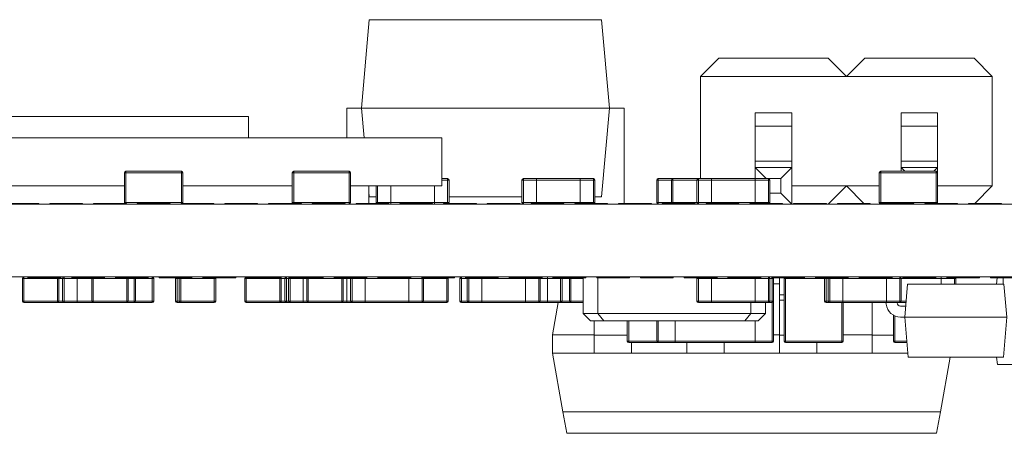
# Model space of a CAD drawing. Units: millimetres. Extents: x 0 to 210, y 0 to 297.
# Drawn here: x 109 to 123, y 143 to 148 of the extents above; entities that cross this region are included whole.
import ezdxf

# ---------------------------------------------------------------- set-up
doc = ezdxf.new("R2010")
doc.units = ezdxf.units.MM

msp = doc.modelspace()

# ---------------------------------------------------------------- linework, layer by layer
at = {"color": 7, "linetype": 'Continuous', "lineweight": 15}
for p, q in [((113.915, 147.133), (114.021, 148.348)), ((114.021, 148.348), (117.208, 148.348)), ((117.208, 148.348), (117.315, 147.133)), ((118.815, 147.818), (118.565, 147.568)), ((120.315, 147.818), (118.815, 147.818)), ((120.565, 147.568), (120.315, 147.818)), ((120.815, 147.818), (120.565, 147.568)), ((120.815, 147.818), (122.315, 147.818)), ((122.315, 147.818), (122.565, 147.568)), ((118.565, 146.168), (118.565, 147.568)), ((118.565, 147.568), (120.565, 147.568)), ((120.565, 147.568), (122.565, 147.568)), ((122.565, 147.568), (122.565, 146.068)), ((113.915, 147.133), (113.715, 147.133)), ((113.715, 147.133), (113.715, 146.728)), ((113.915, 147.133), (117.315, 147.133)), ((113.95, 146.728), (113.915, 147.133)), ((117.315, 147.133), (117.208, 145.918)), ((117.515, 147.133), (117.315, 147.133)), ((117.515, 147.133), (117.515, 145.828)), ((119.315, 147.068), (119.815, 147.068)), ((119.315, 147.068), (119.315, 146.889)), ((119.815, 146.889), (119.815, 147.068)), ((121.315, 147.068), (121.815, 147.068)), ((121.315, 147.068), (121.315, 146.889)), ((121.815, 146.889), (121.815, 147.068)), ((99.365, 147.018), (112.365, 147.018)), ((112.365, 147.018), (112.365, 146.728)), ((119.315, 146.889), (119.815, 146.889)), ((119.315, 146.889), (119.315, 146.407)), ((119.815, 146.407), (119.815, 146.889)), ((121.315, 146.889), (121.815, 146.889)), ((121.315, 146.889), (121.315, 146.407)), ((121.815, 146.407), (121.815, 146.889)), ((100.015, 146.728), (115.015, 146.728)), ((115.015, 146.728), (115.015, 146.068)), ((119.315, 146.407), (119.815, 146.407)), ((119.315, 146.318), (119.315, 146.407)), ((119.815, 146.318), (119.815, 146.407)), ((121.315, 146.407), (121.815, 146.407)), ((121.315, 146.318), (121.315, 146.407)), ((121.815, 146.318), (121.815, 146.407)), ((110.685, 146.248), (110.665, 146.248)), ((110.665, 145.838), (110.665, 146.248)), ((110.685, 146.268), (111.445, 146.268)), ((110.685, 146.268), (110.685, 146.248)), ((111.445, 146.248), (110.685, 146.248)), ((110.685, 146.248), (110.685, 145.838)), ((111.445, 146.268), (111.445, 146.248)), ((111.445, 145.838), (111.445, 146.248)), ((111.465, 146.248), (111.445, 146.248)), ((111.465, 146.248), (111.465, 145.838)), ((112.985, 146.248), (112.965, 146.248)), ((112.965, 145.838), (112.965, 146.248)), ((112.985, 146.268), (112.985, 146.248)), ((112.985, 146.268), (113.745, 146.268)), ((112.985, 146.248), (112.985, 145.838)), ((113.745, 146.248), (112.985, 146.248)), ((113.745, 146.268), (113.745, 146.248)), ((113.765, 146.248), (113.745, 146.248)), ((113.745, 145.838), (113.745, 146.248)), ((113.765, 146.248), (113.765, 145.838)), ((119.315, 146.318), (119.465, 146.168)), ((119.315, 146.318), (119.815, 146.318)), ((119.315, 146.168), (119.315, 146.318)), ((119.815, 146.318), (119.665, 146.168)), ((119.815, 145.818), (119.815, 146.318)), ((121.015, 145.838), (121.015, 146.248)), ((121.035, 146.248), (121.015, 146.248)), ((121.035, 146.248), (121.035, 146.268)), ((121.035, 146.268), (121.795, 146.268)), ((121.035, 146.248), (121.035, 145.838)), ((121.795, 146.248), (121.035, 146.248)), ((121.315, 146.318), (121.365, 146.268)), ((121.315, 146.318), (121.815, 146.318)), ((121.315, 146.268), (121.315, 146.318)), ((121.815, 146.318), (121.765, 146.268)), ((121.795, 146.248), (121.795, 146.268)), ((121.815, 146.248), (121.795, 146.248)), ((121.795, 145.838), (121.795, 146.248)), ((121.815, 146.248), (121.815, 146.318)), ((121.815, 146.248), (121.815, 145.838)), ((115.015, 146.168), (115.095, 146.168)), ((115.095, 146.168), (115.095, 146.148)), ((115.095, 145.838), (115.095, 146.148)), ((115.115, 146.148), (115.095, 146.148)), ((115.115, 146.148), (115.115, 145.838)), ((116.135, 146.148), (116.115, 146.148)), ((116.115, 145.838), (116.115, 146.148)), ((116.135, 146.148), (116.135, 146.168)), ((116.135, 146.168), (116.315, 146.168)), ((116.315, 146.148), (116.135, 146.148)), ((116.135, 146.148), (116.135, 145.838)), ((116.315, 146.148), (116.315, 146.168)), ((116.315, 146.168), (116.915, 146.168)), ((116.315, 146.148), (116.315, 145.838)), ((116.915, 146.148), (116.315, 146.148)), ((116.915, 146.168), (116.915, 146.148)), ((116.915, 146.168), (117.095, 146.168)), ((117.095, 146.148), (116.915, 146.148)), ((116.915, 145.838), (116.915, 146.148)), ((117.095, 146.168), (117.095, 146.148)), ((117.095, 145.838), (117.095, 146.148)), ((117.115, 146.148), (117.095, 146.148)), ((117.115, 146.148), (117.115, 145.838)), ((117.965, 145.838), (117.965, 146.148)), ((117.985, 146.148), (117.965, 146.148)), ((117.985, 146.168), (117.985, 146.148)), ((117.985, 146.168), (118.185, 146.168)), ((117.985, 146.148), (117.985, 145.838)), ((118.185, 146.148), (118.165, 146.148)), ((118.165, 145.838), (118.165, 146.148)), ((118.185, 146.168), (118.185, 146.148)), ((118.185, 146.168), (118.535, 146.168)), ((118.185, 146.148), (118.185, 145.838)), ((118.535, 146.148), (118.515, 146.148)), ((118.515, 145.838), (118.515, 146.148)), ((118.535, 146.148), (118.535, 146.168)), ((118.535, 146.168), (118.715, 146.168)), ((118.535, 146.148), (118.535, 145.838)), ((118.715, 146.148), (118.535, 146.148)), ((118.715, 146.148), (118.715, 146.168)), ((118.715, 146.168), (119.315, 146.168)), ((118.715, 146.148), (118.715, 145.838)), ((119.315, 146.148), (118.715, 146.148)), ((119.315, 146.168), (119.315, 146.148)), ((119.315, 146.168), (119.495, 146.168)), ((119.315, 145.838), (119.315, 146.148)), ((119.495, 146.148), (119.315, 146.148)), ((119.495, 146.168), (119.665, 146.168)), ((119.495, 146.168), (119.495, 146.148)), ((119.495, 145.838), (119.495, 146.148)), ((119.515, 146.148), (119.495, 146.148)), ((119.515, 146.148), (119.515, 145.838)), ((119.665, 146.168), (119.665, 145.968)), ((100.965, 146.068), (110.665, 146.068)), ((111.465, 146.068), (112.965, 146.068)), ((113.765, 146.068), (115.015, 146.068)), ((114.015, 145.828), (114.015, 146.068)), ((114.021, 145.918), (114.015, 145.99)), ((114.115, 145.838), (114.115, 146.068)), ((119.665, 145.968), (119.515, 145.968)), ((119.665, 145.968), (119.815, 145.818)), ((120.565, 146.068), (119.815, 146.068)), ((120.315, 145.818), (120.565, 146.068)), ((121.015, 146.068), (120.565, 146.068)), ((120.565, 146.068), (120.805, 145.828)), ((122.565, 146.068), (121.815, 146.068)), ((122.325, 145.828), (122.565, 146.068)), ((109.04, 145.828), (109.49, 145.828)), ((109.49, 145.828), (109.49, 145.818)), ((109.64, 145.828), (110.09, 145.828)), ((109.64, 145.828), (109.64, 145.818)), ((110.09, 145.828), (110.09, 145.818)), ((110.24, 145.828), (110.69, 145.828)), ((110.24, 145.828), (110.24, 145.818)), ((110.685, 145.838), (110.665, 145.838)), ((110.685, 145.838), (111.445, 145.838)), ((110.69, 145.828), (110.69, 145.818)), ((110.84, 145.828), (110.84, 145.818)), ((110.84, 145.828), (111.29, 145.828)), ((111.29, 145.828), (111.29, 145.818)), ((111.44, 145.828), (111.44, 145.818)), ((111.44, 145.828), (111.89, 145.828)), ((111.465, 145.838), (111.445, 145.838)), ((111.89, 145.828), (111.89, 145.818)), ((112.04, 145.828), (112.04, 145.818)), ((112.04, 145.828), (112.49, 145.828)), ((112.49, 145.828), (112.49, 145.818)), ((112.64, 145.828), (112.64, 145.818)), ((112.64, 145.828), (113.09, 145.828)), ((112.985, 145.838), (112.965, 145.838)), ((112.985, 145.838), (113.745, 145.838)), ((113.09, 145.828), (113.09, 145.818)), ((113.24, 145.828), (113.69, 145.828)), ((113.24, 145.828), (113.24, 145.818)), ((113.69, 145.828), (113.69, 145.818)), ((113.745, 145.838), (113.745, 145.818)), ((113.765, 145.838), (113.745, 145.838)), ((113.84, 145.828), (114.29, 145.828)), ((113.84, 145.828), (113.84, 145.818)), ((114.115, 145.918), (114.021, 145.918)), ((114.135, 145.838), (114.115, 145.838)), ((114.135, 145.838), (114.315, 145.838)), ((114.29, 145.828), (114.29, 145.818)), ((114.315, 145.818), (114.315, 145.838)), ((114.315, 145.838), (114.915, 145.838)), ((114.44, 145.828), (114.44, 145.818)), ((114.44, 145.828), (114.89, 145.828)), ((114.89, 145.828), (114.89, 145.818)), ((114.915, 145.838), (115.095, 145.838)), ((114.915, 145.838), (114.915, 145.818)), ((115.04, 145.828), (115.04, 145.818)), ((115.04, 145.828), (115.49, 145.828)), ((115.115, 145.838), (115.095, 145.838)), ((116.115, 145.918), (115.115, 145.918)), ((115.49, 145.828), (115.49, 145.818)), ((115.64, 145.828), (115.64, 145.818)), ((115.64, 145.828), (116.09, 145.828)), ((116.09, 145.828), (116.09, 145.818)), ((116.135, 145.838), (116.115, 145.838)), ((116.135, 145.838), (116.315, 145.838)), ((116.135, 145.818), (116.135, 145.838)), ((116.24, 145.828), (116.24, 145.818)), ((116.24, 145.828), (116.69, 145.828)), ((116.315, 145.838), (116.915, 145.838)), ((116.69, 145.828), (116.69, 145.818)), ((116.84, 145.828), (116.84, 145.818)), ((116.84, 145.828), (117.29, 145.828)), ((116.915, 145.838), (117.095, 145.838)), ((117.115, 145.838), (117.095, 145.838)), ((117.208, 145.918), (117.115, 145.918)), ((117.29, 145.828), (117.29, 145.818)), ((117.44, 145.828), (117.89, 145.828)), ((117.44, 145.828), (117.44, 145.818)), ((117.89, 145.828), (117.89, 145.818)), ((117.985, 145.838), (117.965, 145.838)), ((117.985, 145.838), (117.985, 145.818)), ((118.04, 145.828), (118.49, 145.828)), ((118.04, 145.828), (118.04, 145.818)), ((118.185, 145.838), (118.165, 145.838)), ((118.49, 145.828), (118.49, 145.818)), ((118.535, 145.838), (118.515, 145.838)), ((118.535, 145.818), (118.535, 145.838)), ((118.535, 145.838), (118.715, 145.838)), ((118.64, 145.828), (119.09, 145.828)), ((118.64, 145.828), (118.64, 145.818)), ((118.715, 145.838), (119.315, 145.838)), ((119.09, 145.828), (119.09, 145.818)), ((119.24, 145.828), (119.69, 145.828)), ((119.24, 145.828), (119.24, 145.818)), ((119.315, 145.838), (119.495, 145.838)), ((119.515, 145.838), (119.495, 145.838)), ((119.69, 145.828), (119.69, 145.818)), ((119.84, 145.828), (120.29, 145.828)), ((119.84, 145.828), (119.84, 145.818)), ((120.29, 145.828), (120.29, 145.818)), ((120.44, 145.828), (120.89, 145.828)), ((120.44, 145.828), (120.44, 145.818)), ((120.89, 145.828), (120.89, 145.818)), ((121.035, 145.838), (121.015, 145.838)), ((121.035, 145.818), (121.035, 145.838)), ((121.035, 145.838), (121.795, 145.838)), ((121.04, 145.828), (121.49, 145.828)), ((121.04, 145.828), (121.04, 145.818)), ((121.49, 145.828), (121.49, 145.818)), ((121.64, 145.828), (122.09, 145.828)), ((121.64, 145.828), (121.64, 145.818)), ((121.815, 145.838), (121.795, 145.838)), ((121.815, 145.828), (121.815, 145.838)), ((122.09, 145.828), (122.09, 145.818)), ((122.24, 145.828), (122.69, 145.828)), ((122.24, 145.828), (122.24, 145.818)), ((122.69, 145.828), (122.69, 145.818)), ((92.365, 145.818), (144.115, 145.818)), ((92.365, 144.818), (144.115, 144.818)), ((109.265, 144.798), (109.285, 144.798)), ((109.265, 144.488), (109.265, 144.798)), ((109.285, 144.818), (109.285, 144.798)), ((109.745, 144.798), (109.285, 144.798)), ((109.285, 144.798), (109.285, 144.488)), ((109.34, 144.808), (109.34, 144.818)), ((109.79, 144.808), (109.34, 144.808)), ((109.745, 144.488), (109.745, 144.798)), ((109.745, 144.798), (109.765, 144.798)), ((109.765, 144.798), (109.765, 144.488)), ((109.79, 144.808), (109.79, 144.818)), ((109.815, 144.798), (109.835, 144.798)), ((109.815, 144.488), (109.815, 144.798)), ((109.835, 144.798), (109.835, 144.818)), ((109.835, 144.798), (109.835, 144.488)), ((110.015, 144.798), (109.835, 144.798)), ((109.94, 144.808), (109.94, 144.818)), ((110.39, 144.808), (109.94, 144.808)), ((110.015, 144.798), (110.015, 144.488)), ((110.215, 144.798), (110.235, 144.798)), ((110.215, 144.488), (110.215, 144.798)), ((110.235, 144.798), (110.235, 144.488)), ((110.695, 144.798), (110.235, 144.798)), ((110.39, 144.808), (110.39, 144.818)), ((110.54, 144.808), (110.54, 144.818)), ((110.99, 144.808), (110.54, 144.808)), ((110.695, 144.488), (110.695, 144.798)), ((110.695, 144.798), (110.715, 144.798)), ((110.715, 144.798), (110.715, 144.488)), ((110.795, 144.488), (110.795, 144.798)), ((110.795, 144.798), (110.815, 144.798)), ((110.815, 144.798), (110.815, 144.488)), ((110.99, 144.808), (110.99, 144.818)), ((111.045, 144.818), (111.045, 144.798)), ((111.045, 144.798), (111.065, 144.798)), ((111.045, 144.488), (111.045, 144.798)), ((111.065, 144.798), (111.065, 144.488)), ((111.14, 144.808), (111.14, 144.818)), ((111.59, 144.808), (111.14, 144.808)), ((111.365, 144.488), (111.365, 144.798)), ((111.365, 144.798), (111.385, 144.798)), ((111.385, 144.798), (111.385, 144.488)), ((111.415, 144.798), (111.435, 144.798)), ((111.415, 144.488), (111.415, 144.798)), ((111.895, 144.798), (111.435, 144.798)), ((111.435, 144.798), (111.435, 144.488)), ((111.59, 144.808), (111.59, 144.818)), ((111.74, 144.808), (111.74, 144.818)), ((112.19, 144.808), (111.74, 144.808)), ((111.895, 144.798), (111.915, 144.798)), ((111.895, 144.488), (111.895, 144.798)), ((111.915, 144.798), (111.915, 144.488)), ((112.19, 144.808), (112.19, 144.818)), ((112.315, 144.798), (112.335, 144.798)), ((112.315, 144.488), (112.315, 144.798)), ((112.335, 144.818), (112.335, 144.798)), ((112.335, 144.798), (112.335, 144.488)), ((112.795, 144.798), (112.335, 144.798)), ((112.34, 144.808), (112.34, 144.818)), ((112.79, 144.808), (112.34, 144.808)), ((112.79, 144.808), (112.79, 144.818)), ((112.795, 144.818), (112.795, 144.798)), ((112.795, 144.488), (112.795, 144.798)), ((112.795, 144.798), (112.815, 144.798)), ((112.815, 144.798), (112.815, 144.818)), ((112.815, 144.798), (112.815, 144.488)), ((112.865, 144.798), (112.885, 144.798)), ((112.865, 144.488), (112.865, 144.798)), ((112.885, 144.818), (112.885, 144.798)), ((112.885, 144.798), (112.885, 144.488)), ((112.915, 144.798), (112.935, 144.798)), ((112.915, 144.488), (112.915, 144.798)), ((112.935, 144.798), (112.935, 144.818)), ((112.935, 144.798), (112.935, 144.488)), ((113.115, 144.798), (112.935, 144.798)), ((112.94, 144.808), (112.94, 144.818)), ((113.39, 144.808), (112.94, 144.808)), ((113.115, 144.798), (113.115, 144.488)), ((113.165, 144.798), (113.185, 144.798)), ((113.165, 144.488), (113.165, 144.798)), ((113.185, 144.798), (113.185, 144.488)), ((113.645, 144.798), (113.185, 144.798)), ((113.39, 144.808), (113.39, 144.818)), ((113.54, 144.808), (113.54, 144.818)), ((113.99, 144.808), (113.54, 144.808)), ((113.645, 144.488), (113.645, 144.798)), ((113.645, 144.798), (113.665, 144.798)), ((113.665, 144.798), (113.665, 144.488)), ((113.715, 144.488), (113.715, 144.798)), ((113.765, 144.798), (113.785, 144.798)), ((113.765, 144.488), (113.765, 144.798)), ((113.785, 144.798), (113.785, 144.488)), ((113.965, 144.798), (113.785, 144.798)), ((113.965, 144.798), (113.965, 144.488)), ((114.565, 144.798), (113.965, 144.798)), ((113.99, 144.808), (113.99, 144.818)), ((114.14, 144.808), (114.14, 144.818)), ((114.59, 144.808), (114.14, 144.808)), ((114.565, 144.488), (114.565, 144.798)), ((114.745, 144.798), (114.565, 144.798)), ((114.59, 144.808), (114.59, 144.818)), ((114.74, 144.808), (114.74, 144.818)), ((115.19, 144.808), (114.74, 144.808)), ((114.745, 144.798), (114.765, 144.798)), ((114.745, 144.488), (114.745, 144.798)), ((114.765, 144.798), (114.765, 144.488)), ((115.085, 144.488), (115.085, 144.798)), ((115.085, 144.798), (115.105, 144.798)), ((115.105, 144.798), (115.105, 144.488)), ((115.19, 144.808), (115.19, 144.818)), ((115.265, 144.798), (115.285, 144.798)), ((115.265, 144.488), (115.265, 144.798)), ((115.285, 144.798), (115.285, 144.818)), ((115.285, 144.798), (115.285, 144.488)), ((115.34, 144.808), (115.34, 144.818)), ((115.79, 144.808), (115.34, 144.808)), ((115.365, 144.798), (115.385, 144.798)), ((115.365, 144.488), (115.365, 144.798)), ((115.565, 144.798), (115.385, 144.798)), ((115.385, 144.798), (115.385, 144.488)), ((115.565, 144.798), (115.565, 144.488)), ((116.165, 144.798), (115.565, 144.798)), ((115.79, 144.808), (115.79, 144.818)), ((115.94, 144.808), (115.94, 144.818)), ((116.39, 144.808), (115.94, 144.808)), ((116.345, 144.798), (116.165, 144.798)), ((116.165, 144.488), (116.165, 144.798)), ((116.345, 144.798), (116.365, 144.798)), ((116.345, 144.488), (116.345, 144.798)), ((116.365, 144.798), (116.365, 144.488)), ((116.39, 144.808), (116.39, 144.818)), ((116.465, 144.818), (116.465, 144.798)), ((116.645, 144.798), (116.465, 144.798)), ((116.465, 144.488), (116.465, 144.798)), ((116.54, 144.808), (116.54, 144.818)), ((116.99, 144.808), (116.54, 144.808)), ((116.645, 144.488), (116.645, 144.798)), ((116.645, 144.798), (116.665, 144.798)), ((116.665, 144.798), (116.665, 144.488)), ((116.765, 144.798), (116.785, 144.798)), ((116.765, 144.488), (116.765, 144.798)), ((116.785, 144.798), (116.785, 144.488)), ((116.955, 144.318), (116.955, 144.808)), ((116.99, 144.808), (116.99, 144.818)), ((117.14, 144.808), (117.14, 144.818)), ((117.59, 144.808), (117.14, 144.808)), ((117.155, 144.808), (117.155, 144.318)), ((117.59, 144.808), (117.59, 144.818)), ((117.74, 144.808), (117.74, 144.818)), ((118.19, 144.808), (117.74, 144.808)), ((118.19, 144.808), (118.19, 144.818)), ((118.34, 144.808), (118.34, 144.818)), ((118.79, 144.808), (118.34, 144.808)), ((118.515, 144.798), (118.535, 144.798)), ((118.515, 144.488), (118.515, 144.798)), ((118.535, 144.798), (118.535, 144.488)), ((118.715, 144.798), (118.535, 144.798)), ((118.715, 144.798), (118.715, 144.488)), ((119.315, 144.798), (118.715, 144.798)), ((118.79, 144.808), (118.79, 144.818)), ((118.94, 144.808), (118.94, 144.818)), ((119.39, 144.808), (118.94, 144.808)), ((119.315, 144.488), (119.315, 144.798)), ((119.495, 144.798), (119.315, 144.798)), ((119.39, 144.808), (119.39, 144.818)), ((119.495, 144.818), (119.495, 144.798)), ((119.495, 144.798), (119.515, 144.798)), ((119.495, 144.488), (119.495, 144.798)), ((119.515, 144.798), (119.515, 144.488)), ((119.54, 144.808), (119.54, 144.818)), ((119.99, 144.808), (119.54, 144.808)), ((119.545, 144.798), (119.565, 144.798)), ((119.545, 144.488), (119.545, 144.798)), ((119.565, 144.798), (119.565, 144.488)), ((119.647, 144.808), (119.647, 144.573)), ((119.71, 143.938), (119.71, 144.798)), ((119.71, 144.798), (119.73, 144.798)), ((119.73, 144.798), (119.73, 143.938)), ((119.99, 144.808), (119.99, 144.818)), ((120.14, 144.808), (120.14, 144.818)), ((120.59, 144.808), (120.14, 144.808)), ((120.265, 144.488), (120.265, 144.798)), ((120.265, 144.798), (120.285, 144.798)), ((120.285, 144.798), (120.285, 144.488)), ((120.315, 144.488), (120.315, 144.798)), ((120.315, 144.798), (120.335, 144.798)), ((120.335, 144.798), (120.335, 144.488)), ((120.515, 144.798), (120.335, 144.798)), ((121.115, 144.798), (120.515, 144.798)), ((120.515, 144.798), (120.515, 144.488)), ((120.59, 144.808), (120.59, 144.818)), ((120.74, 144.808), (120.74, 144.818)), ((121.19, 144.808), (120.74, 144.808)), ((121.295, 144.798), (121.115, 144.798)), ((121.115, 144.488), (121.115, 144.798)), ((121.19, 144.808), (121.19, 144.818)), ((121.295, 144.818), (121.295, 144.798)), ((121.295, 144.488), (121.295, 144.798)), ((121.295, 144.798), (121.315, 144.798)), ((121.315, 144.798), (121.315, 144.488)), ((121.34, 144.808), (121.34, 144.818)), ((121.79, 144.808), (121.34, 144.808)), ((121.79, 144.808), (121.79, 144.818)), ((121.865, 144.818), (121.865, 144.798)), ((122.045, 144.798), (121.865, 144.798)), ((121.94, 144.808), (121.94, 144.818)), ((122.39, 144.808), (121.94, 144.808)), ((122.045, 144.798), (122.065, 144.798)), ((122.065, 144.798), (122.065, 144.718)), ((122.39, 144.808), (122.39, 144.818)), ((122.54, 144.808), (122.54, 144.818)), ((122.99, 144.808), (122.54, 144.808)), ((122.634, 144.808), (122.621, 144.718)), ((122.715, 144.718), (122.715, 144.808)), ((119.565, 144.723), (119.647, 144.723)), ((121.404, 144.718), (121.365, 144.268)), ((122.725, 144.718), (121.404, 144.718)), ((122.725, 144.718), (122.765, 144.268)), ((109.265, 144.488), (109.285, 144.488)), ((109.285, 144.488), (109.285, 144.468)), ((109.285, 144.488), (109.745, 144.488)), ((109.745, 144.488), (109.765, 144.488)), ((109.745, 144.488), (109.745, 144.468)), ((109.815, 144.488), (109.835, 144.488)), ((109.835, 144.488), (110.015, 144.488)), ((109.835, 144.468), (109.835, 144.488)), ((110.015, 144.468), (110.015, 144.488)), ((110.215, 144.488), (110.235, 144.488)), ((110.235, 144.488), (110.695, 144.488)), ((110.235, 144.488), (110.235, 144.468)), ((110.695, 144.488), (110.715, 144.488)), ((110.695, 144.488), (110.695, 144.468)), ((110.795, 144.488), (110.815, 144.488)), ((110.795, 144.488), (110.795, 144.468)), ((111.045, 144.488), (111.065, 144.488)), ((111.045, 144.488), (111.045, 144.468)), ((111.365, 144.488), (111.385, 144.488)), ((111.385, 144.488), (111.385, 144.468)), ((111.415, 144.488), (111.435, 144.488)), ((111.435, 144.488), (111.895, 144.488)), ((111.435, 144.488), (111.435, 144.468)), ((111.895, 144.488), (111.895, 144.468)), ((111.895, 144.488), (111.915, 144.488)), ((112.315, 144.488), (112.335, 144.488)), ((112.335, 144.488), (112.795, 144.488)), ((112.335, 144.488), (112.335, 144.468)), ((112.795, 144.488), (112.795, 144.468)), ((112.795, 144.488), (112.815, 144.488)), ((112.815, 144.468), (112.815, 144.488)), ((112.865, 144.488), (112.885, 144.488)), ((112.885, 144.488), (112.885, 144.468)), ((112.915, 144.488), (112.935, 144.488)), ((112.935, 144.468), (112.935, 144.488)), ((112.935, 144.488), (113.115, 144.488)), ((113.115, 144.468), (113.115, 144.488)), ((113.165, 144.488), (113.185, 144.488)), ((113.185, 144.488), (113.185, 144.468)), ((113.185, 144.488), (113.645, 144.488)), ((113.645, 144.488), (113.665, 144.488)), ((113.645, 144.488), (113.645, 144.468)), ((113.715, 144.488), (113.715, 144.468)), ((113.765, 144.488), (113.785, 144.488)), ((113.785, 144.488), (113.965, 144.488)), ((113.785, 144.468), (113.785, 144.488)), ((113.965, 144.468), (113.965, 144.488)), ((113.965, 144.488), (114.565, 144.488)), ((114.565, 144.488), (114.565, 144.468)), ((114.565, 144.488), (114.745, 144.488)), ((114.745, 144.488), (114.745, 144.468)), ((114.745, 144.488), (114.765, 144.488)), ((115.085, 144.488), (115.105, 144.488)), ((115.085, 144.488), (115.085, 144.468)), ((115.265, 144.488), (115.285, 144.488)), ((115.285, 144.468), (115.285, 144.488)), ((115.365, 144.488), (115.385, 144.488)), ((115.385, 144.468), (115.385, 144.488)), ((115.385, 144.488), (115.565, 144.488)), ((115.565, 144.488), (116.165, 144.488)), ((115.565, 144.468), (115.565, 144.488)), ((116.165, 144.488), (116.165, 144.468)), ((116.165, 144.488), (116.345, 144.488)), ((116.345, 144.488), (116.345, 144.468)), ((116.345, 144.488), (116.365, 144.488)), ((116.465, 144.488), (116.465, 144.468)), ((116.465, 144.488), (116.645, 144.488)), ((116.645, 144.488), (116.645, 144.468)), ((116.645, 144.488), (116.665, 144.488)), ((116.765, 144.488), (116.785, 144.488)), ((116.785, 144.488), (116.785, 144.468)), ((118.515, 144.488), (118.535, 144.488)), ((118.535, 144.488), (118.715, 144.488)), ((118.535, 144.468), (118.535, 144.488)), ((118.715, 144.488), (119.315, 144.488)), ((118.715, 144.468), (118.715, 144.488)), ((119.315, 144.488), (119.315, 144.468)), ((119.315, 144.488), (119.495, 144.488)), ((119.495, 144.488), (119.515, 144.488)), ((119.495, 144.488), (119.495, 144.468)), ((119.545, 144.488), (119.545, 144.468)), ((119.545, 144.488), (119.565, 144.488)), ((119.565, 144.488), (119.565, 143.938)), ((119.647, 144.573), (119.71, 144.573)), ((119.647, 144.502), (119.647, 144.573)), ((119.647, 144.021), (119.647, 144.502)), ((120.265, 144.488), (120.285, 144.488)), ((120.285, 144.488), (120.285, 144.468)), ((120.315, 144.488), (120.335, 144.488)), ((120.335, 144.488), (120.515, 144.488)), ((120.335, 144.468), (120.335, 144.488)), ((120.515, 144.488), (121.115, 144.488)), ((120.515, 144.468), (120.515, 144.488)), ((121.115, 144.488), (121.295, 144.488)), ((121.115, 144.488), (121.115, 144.468)), ((121.295, 144.488), (121.315, 144.488)), ((121.295, 144.488), (121.295, 144.468)), ((109.745, 144.468), (109.285, 144.468)), ((109.835, 144.468), (109.745, 144.468)), ((110.015, 144.468), (109.835, 144.468)), ((110.235, 144.468), (110.015, 144.468)), ((110.695, 144.468), (110.235, 144.468)), ((110.795, 144.468), (110.695, 144.468)), ((111.045, 144.468), (110.795, 144.468)), ((111.435, 144.468), (111.385, 144.468)), ((111.895, 144.468), (111.435, 144.468)), ((112.795, 144.468), (112.335, 144.468)), ((112.815, 144.468), (112.795, 144.468)), ((112.885, 144.468), (112.815, 144.468)), ((112.935, 144.468), (112.885, 144.468)), ((113.115, 144.468), (112.935, 144.468)), ((113.185, 144.468), (113.115, 144.468)), ((113.645, 144.468), (113.185, 144.468)), ((113.715, 144.468), (113.645, 144.468)), ((113.785, 144.468), (113.715, 144.468)), ((113.965, 144.468), (113.785, 144.468)), ((114.565, 144.468), (113.965, 144.468)), ((114.745, 144.468), (114.565, 144.468)), ((115.085, 144.468), (114.745, 144.468)), ((115.385, 144.468), (115.285, 144.468)), ((115.565, 144.468), (115.385, 144.468)), ((116.165, 144.468), (115.565, 144.468)), ((116.345, 144.468), (116.165, 144.468)), ((116.465, 144.468), (116.345, 144.468)), ((116.645, 144.468), (116.465, 144.468)), ((116.613, 144.468), (116.535, 144.023)), ((116.785, 144.468), (116.645, 144.468)), ((116.955, 144.468), (116.785, 144.468)), ((118.715, 144.468), (118.535, 144.468)), ((119.315, 144.468), (118.715, 144.468)), ((119.255, 144.318), (119.255, 144.468)), ((119.495, 144.468), (119.315, 144.468)), ((119.455, 144.468), (119.455, 144.318)), ((119.545, 144.468), (119.495, 144.468)), ((120.335, 144.468), (120.285, 144.468)), ((120.515, 144.468), (120.335, 144.468)), ((121.115, 144.468), (120.515, 144.468)), ((120.52, 144.468), (120.52, 143.938)), ((120.917, 144.021), (120.917, 144.468)), ((121.11, 144.444), (121.107, 144.468)), ((121.295, 144.468), (121.115, 144.468)), ((121.258, 144.468), (121.258, 144.462)), ((121.382, 144.468), (121.295, 144.468)), ((121.308, 144.418), (121.378, 144.418)), ((117.055, 144.218), (116.955, 144.318)), ((116.955, 144.318), (117.155, 144.318)), ((117.238, 144.218), (117.055, 144.218)), ((117.107, 144.021), (117.107, 144.218)), ((117.238, 144.218), (117.155, 144.318)), ((117.155, 144.318), (119.255, 144.318)), ((119.172, 144.218), (117.238, 144.218)), ((117.56, 143.938), (117.56, 144.218)), ((117.965, 143.938), (117.965, 144.218)), ((119.255, 144.318), (119.172, 144.218)), ((119.355, 144.218), (119.172, 144.218)), ((119.255, 144.318), (119.455, 144.318)), ((119.455, 144.318), (119.355, 144.218)), ((121.21, 143.938), (121.21, 144.294)), ((121.365, 144.268), (121.308, 144.268)), ((122.765, 144.268), (121.365, 144.268)), ((121.413, 143.718), (121.365, 144.268)), ((122.717, 143.718), (122.765, 144.268)), ((117.107, 144.023), (116.535, 144.023)), ((116.535, 144.023), (116.535, 143.773)), ((117.107, 143.773), (117.107, 144.021)), ((117.56, 143.938), (117.58, 143.938)), ((117.58, 143.938), (117.58, 143.918)), ((117.965, 143.938), (117.985, 143.938)), ((117.985, 143.918), (117.985, 143.938)), ((117.985, 143.938), (118.215, 143.938)), ((118.215, 143.938), (119.315, 143.938)), ((118.215, 143.918), (118.215, 143.938)), ((119.315, 143.938), (119.315, 143.918)), ((119.315, 143.938), (119.545, 143.938)), ((119.545, 143.938), (119.565, 143.938)), ((119.545, 143.938), (119.545, 143.918)), ((119.647, 144.023), (119.565, 144.023)), ((119.647, 143.773), (119.647, 144.021)), ((119.71, 143.938), (119.73, 143.938)), ((119.73, 143.938), (120.5, 143.938)), ((119.73, 143.938), (119.73, 143.918)), ((120.5, 143.938), (120.5, 143.918)), ((120.5, 143.938), (120.52, 143.938)), ((120.917, 144.023), (120.52, 144.023)), ((120.917, 143.773), (120.917, 144.021)), ((121.21, 143.938), (121.23, 143.938)), ((121.23, 143.938), (121.23, 143.918)), ((117.985, 143.918), (117.58, 143.918)), ((117.617, 143.773), (117.617, 143.918)), ((118.215, 143.918), (117.985, 143.918)), ((119.315, 143.918), (118.215, 143.918)), ((118.377, 143.773), (118.377, 143.918)), ((118.887, 143.773), (118.887, 143.915)), ((119.545, 143.918), (119.315, 143.918)), ((120.5, 143.918), (119.73, 143.918)), ((120.157, 143.773), (120.157, 143.918)), ((121.395, 143.918), (121.23, 143.918)), ((117.107, 143.773), (116.535, 143.773)), ((116.677, 142.968), (116.535, 143.773)), ((117.107, 143.773), (117.617, 143.773)), ((118.377, 143.773), (117.617, 143.773)), ((118.377, 143.773), (118.887, 143.773)), ((119.647, 143.773), (118.887, 143.773)), ((119.647, 143.773), (120.157, 143.773)), ((120.917, 143.773), (120.157, 143.773)), ((120.917, 143.773), (121.408, 143.773)), ((122.717, 143.718), (121.413, 143.718)), ((121.853, 142.968), (121.985, 143.718)), ((122.635, 143.618), (122.621, 143.718)), ((122.635, 143.618), (124.49, 143.618)), ((116.677, 142.968), (121.853, 142.968)), ((116.729, 142.673), (116.677, 142.968)), ((121.853, 142.968), (121.801, 142.673)), ((121.801, 142.673), (116.729, 142.673))]:
    msp.add_line(p, q, dxfattribs=at)
at = {"color": 8, "linetype": 'Continuous', "lineweight": 15}
for p, q in [((115.095, 146.148), (115.015, 146.148)), ((118.165, 146.148), (117.985, 146.148)), ((118.515, 146.148), (118.185, 146.148)), ((114.135, 146.068), (114.135, 145.838)), ((114.315, 146.068), (114.315, 145.838)), ((114.915, 145.838), (114.915, 146.068)), ((110.685, 145.838), (110.685, 145.828)), ((111.445, 145.838), (111.445, 145.828)), ((112.985, 145.838), (112.985, 145.828)), ((114.135, 145.828), (114.135, 145.838)), ((115.095, 145.838), (115.095, 145.828)), ((116.315, 145.828), (116.315, 145.838)), ((116.915, 145.838), (116.915, 145.828)), ((117.095, 145.838), (117.095, 145.828)), ((117.985, 145.838), (118.165, 145.838)), ((118.185, 145.838), (118.185, 145.828)), ((118.185, 145.838), (118.515, 145.838)), ((118.715, 145.828), (118.715, 145.838)), ((119.315, 145.838), (119.315, 145.828)), ((119.495, 145.838), (119.495, 145.828)), ((121.795, 145.828), (121.795, 145.838)), ((109.745, 144.808), (109.745, 144.798)), ((109.815, 144.798), (109.765, 144.798)), ((110.015, 144.798), (110.015, 144.808)), ((110.215, 144.798), (110.015, 144.798)), ((110.235, 144.808), (110.235, 144.798)), ((110.695, 144.808), (110.695, 144.798)), ((110.795, 144.798), (110.715, 144.798)), ((110.795, 144.808), (110.795, 144.798)), ((111.045, 144.798), (110.815, 144.798)), ((111.385, 144.808), (111.385, 144.798)), ((111.415, 144.798), (111.385, 144.798)), ((111.435, 144.808), (111.435, 144.798)), ((111.895, 144.808), (111.895, 144.798)), ((112.865, 144.798), (112.815, 144.798)), ((112.915, 144.798), (112.885, 144.798)), ((113.115, 144.798), (113.115, 144.808)), ((113.165, 144.798), (113.115, 144.798)), ((113.185, 144.808), (113.185, 144.798)), ((113.645, 144.808), (113.645, 144.798)), ((113.715, 144.798), (113.665, 144.798)), ((113.715, 144.808), (113.715, 144.798)), ((113.765, 144.798), (113.715, 144.798)), ((113.785, 144.798), (113.785, 144.808)), ((113.965, 144.798), (113.965, 144.808)), ((114.565, 144.808), (114.565, 144.798)), ((114.745, 144.808), (114.745, 144.798)), ((115.085, 144.798), (114.765, 144.798)), ((115.085, 144.808), (115.085, 144.798)), ((115.365, 144.798), (115.285, 144.798)), ((115.385, 144.798), (115.385, 144.808)), ((115.565, 144.798), (115.565, 144.808)), ((116.165, 144.808), (116.165, 144.798)), ((116.345, 144.808), (116.345, 144.798)), ((116.465, 144.798), (116.365, 144.798)), ((116.645, 144.808), (116.645, 144.798)), ((116.765, 144.798), (116.665, 144.798)), ((116.785, 144.808), (116.785, 144.798)), ((116.955, 144.798), (116.785, 144.798)), ((118.535, 144.798), (118.535, 144.808)), ((118.715, 144.798), (118.715, 144.808)), ((119.315, 144.808), (119.315, 144.798)), ((119.545, 144.798), (119.515, 144.798)), ((119.545, 144.808), (119.545, 144.798)), ((119.73, 144.808), (119.73, 144.798)), ((120.265, 144.798), (119.73, 144.798)), ((120.285, 144.808), (120.285, 144.798)), ((120.315, 144.798), (120.285, 144.798)), ((120.335, 144.798), (120.335, 144.808)), ((120.515, 144.798), (120.515, 144.808)), ((121.115, 144.808), (121.115, 144.798)), ((121.865, 144.798), (121.315, 144.798)), ((121.865, 144.718), (121.865, 144.798)), ((122.045, 144.808), (122.045, 144.798)), ((122.045, 144.718), (122.045, 144.798)), ((109.765, 144.488), (109.815, 144.488)), ((110.015, 144.488), (110.215, 144.488)), ((110.715, 144.488), (110.795, 144.488)), ((110.815, 144.488), (111.045, 144.488)), ((111.385, 144.488), (111.415, 144.488)), ((112.815, 144.488), (112.865, 144.488)), ((112.885, 144.488), (112.915, 144.488)), ((113.115, 144.488), (113.165, 144.488)), ((113.665, 144.488), (113.715, 144.488)), ((113.715, 144.488), (113.765, 144.488)), ((114.765, 144.488), (115.085, 144.488)), ((115.285, 144.488), (115.365, 144.488)), ((116.365, 144.488), (116.465, 144.488)), ((116.665, 144.488), (116.765, 144.488)), ((116.785, 144.488), (116.955, 144.488)), ((119.515, 144.488), (119.545, 144.488)), ((119.647, 144.502), (119.71, 144.502)), ((120.285, 144.488), (120.315, 144.488)), ((121.315, 144.488), (121.384, 144.488)), ((119.545, 143.938), (119.545, 144.468)), ((120.5, 143.938), (120.5, 144.468)), ((117.58, 144.218), (117.58, 143.938)), ((117.985, 144.218), (117.985, 143.938)), ((118.215, 144.218), (118.215, 143.938)), ((119.315, 143.938), (119.315, 144.218)), ((121.23, 144.284), (121.23, 143.938)), ((117.107, 144.021), (117.56, 144.021)), ((117.58, 143.938), (117.965, 143.938)), ((119.647, 144.021), (119.71, 144.021)), ((120.917, 144.021), (121.21, 144.021)), ((121.23, 143.938), (121.394, 143.938))]:
    msp.add_line(p, q, dxfattribs=at)
at = {"color": 7, "linetype": 'Continuous', "lineweight": 15}
for centre, radius, start, end in [((110.685, 146.248), 0.02, 90, 180), ((111.445, 146.248), 0.02, 0, 90), ((112.985, 146.248), 0.02, 90, 180), ((113.745, 146.248), 0.02, 0, 90), ((121.035, 146.248), 0.02, 90, 180), ((121.795, 146.248), 0.02, 0, 90), ((115.095, 146.148), 0.02, 0, 90), ((116.135, 146.148), 0.02, 90, 180), ((117.095, 146.148), 0.02, 0, 90), ((117.985, 146.148), 0.02, 90, 180), ((118.185, 146.148), 0.02, 90, 180), ((118.535, 146.148), 0.02, 90, 180), ((119.495, 146.148), 0.02, 0, 90), ((110.685, 145.838), 0.02, 180, 210), ((111.445, 145.838), 0.02, 330, 0), ((112.985, 145.838), 0.02, 180, 210), ((113.745, 145.838), 0.02, 270, 0), ((114.135, 145.838), 0.02, 180, 210), ((115.095, 145.838), 0.02, 330, 0), ((116.135, 145.838), 0.02, 180, 270), ((117.095, 145.838), 0.02, 330, 0), ((117.985, 145.838), 0.02, 180, 270), ((118.185, 145.838), 0.02, 180, 210), ((118.535, 145.838), 0.02, 180, 270), ((119.495, 145.838), 0.02, 330, 0), ((121.035, 145.838), 0.02, 180, 270), ((121.795, 145.838), 0.02, 330, 0), ((109.285, 144.798), 0.02, 90, 180), ((109.745, 144.798), 0.02, 0, 30), ((109.835, 144.798), 0.02, 90, 180), ((110.235, 144.798), 0.02, 150, 180), ((110.695, 144.798), 0.02, 0, 30), ((110.795, 144.798), 0.02, 0, 30), ((111.045, 144.798), 0.02, 0, 90), ((111.385, 144.798), 0.02, 150, 180), ((111.435, 144.798), 0.02, 150, 180), ((111.895, 144.798), 0.02, 0, 30), ((112.335, 144.798), 0.02, 90, 180), ((112.795, 144.798), 0.02, 0, 90), ((112.885, 144.798), 0.02, 90, 180), ((112.935, 144.798), 0.02, 90, 180), ((113.185, 144.798), 0.02, 150, 180), ((113.645, 144.798), 0.02, 0, 30), ((113.785, 144.798), 0.02, 150, 180), ((114.745, 144.798), 0.02, 0, 30), ((115.085, 144.798), 0.02, 0, 30), ((115.285, 144.798), 0.02, 90, 180), ((115.385, 144.798), 0.02, 150, 180), ((116.345, 144.798), 0.02, 0, 30), ((116.645, 144.798), 0.02, 0, 30), ((116.785, 144.798), 0.02, 150, 180), ((118.535, 144.798), 0.02, 150, 180), ((119.495, 144.798), 0.02, 0, 90), ((119.545, 144.798), 0.02, 0, 30), ((119.73, 144.798), 0.02, 150, 180), ((120.285, 144.798), 0.02, 150, 180), ((120.335, 144.798), 0.02, 150, 180), ((121.295, 144.798), 0.02, 0, 90), ((122.045, 144.798), 0.02, 0, 30), ((109.285, 144.488), 0.02, 180, 270), ((109.745, 144.488), 0.02, 270, 0), ((109.835, 144.488), 0.02, 180, 270), ((110.235, 144.488), 0.02, 180, 270), ((110.695, 144.488), 0.02, 270, 0), ((110.795, 144.488), 0.02, 270, 0), ((111.045, 144.488), 0.02, 270, 0), ((111.385, 144.488), 0.02, 180, 270), ((111.435, 144.488), 0.02, 180, 270), ((111.895, 144.488), 0.02, 270, 0), ((112.335, 144.488), 0.02, 180, 270), ((112.795, 144.488), 0.02, 270, 0), ((112.885, 144.488), 0.02, 180, 270), ((112.935, 144.488), 0.02, 180, 270), ((113.185, 144.488), 0.02, 180, 270), ((113.645, 144.488), 0.02, 270, 0), ((113.785, 144.488), 0.02, 180, 270), ((114.745, 144.488), 0.02, 270, 0), ((115.085, 144.488), 0.02, 270, 0), ((115.285, 144.488), 0.02, 180, 270), ((115.385, 144.488), 0.02, 180, 270), ((116.345, 144.488), 0.02, 270, 0), ((116.645, 144.488), 0.02, 270, 0), ((116.785, 144.488), 0.02, 180, 270), ((118.535, 144.488), 0.02, 180, 270), ((119.495, 144.488), 0.02, 270, 0), ((119.545, 144.488), 0.02, 270, 0), ((120.285, 144.488), 0.02, 180, 270), ((120.335, 144.488), 0.02, 180, 270), ((121.295, 144.488), 0.02, 270, 0), ((121.308, 144.468), 0.2, 187, 270), ((121.308, 144.468), 0.05, 187, 270), ((117.58, 143.938), 0.02, 180, 270), ((117.985, 143.938), 0.02, 180, 270), ((119.545, 143.938), 0.02, 270, 0), ((119.73, 143.938), 0.02, 180, 270), ((120.5, 143.938), 0.02, 270, 0), ((121.23, 143.938), 0.02, 180, 270)]:
    msp.add_arc(centre, radius, start, end, dxfattribs=at)

doc.saveas('drawing.dxf')
